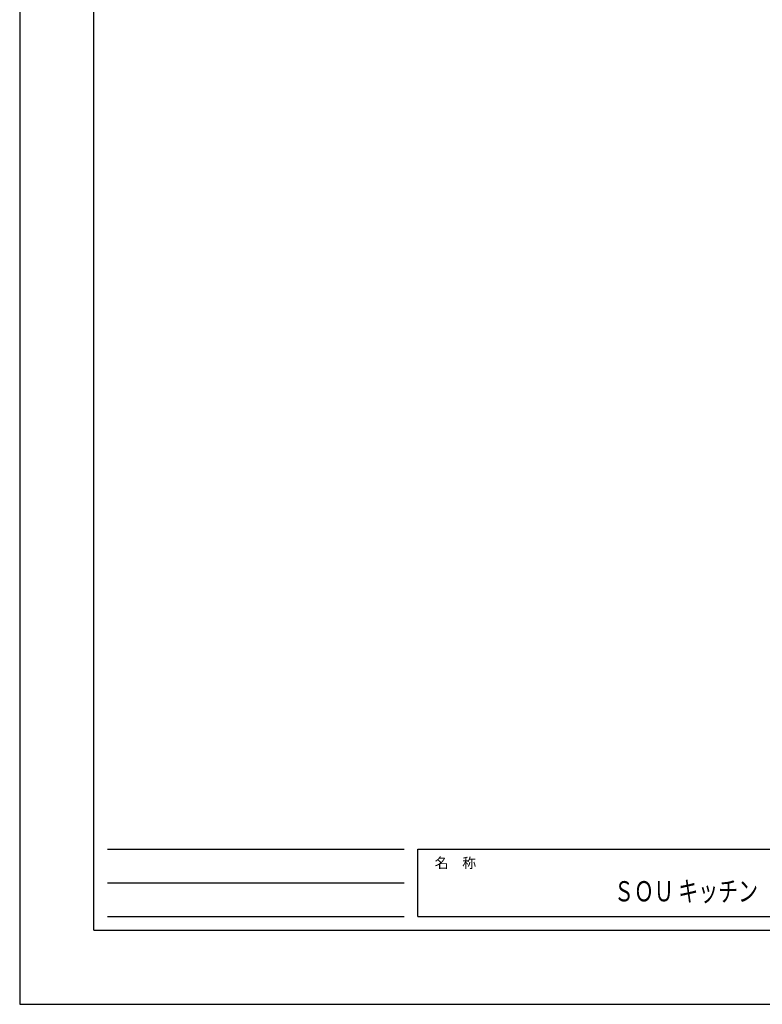
# Model space of a CAD drawing. Units: millimetres. Extents: x 454299 to 458499, y -119029 to -116059.
# Drawn here: x 454299 to 455400, y -119029 to -117570 of the extents above; entities that cross this region are included whole.
import ezdxf
from ezdxf.enums import TextEntityAlignment as Align

# ---------------------------------------------------------------- set-up
doc = ezdxf.new("R2010")
doc.units = ezdxf.units.MM
doc.header["$MEASUREMENT"] = 0
doc.layers.add('A-文字', color=72, linetype='Continuous')
doc.layers.add('A-構築線', color=104, linetype='Continuous')
doc.styles.add('GOTHIC', font='txt', dxfattribs={"height": 200})

# ---------------------------------------------------------------- blocks, each defined once
blk = doc.blocks.new('myset zuwaku')
at = {"layer": 'A-構築線', "linetype": 'Continuous'}
for p, q in [((110, 110), (110, 2870)), ((130, 230), (570, 230)), ((590, 230), (2170, 230)), ((590, 130), (590, 230)), ((130, 180), (570, 180)), ((130, 130), (570, 130)), ((590, 130), (2170, 130)), ((110, 110), (4090, 110))]:
    blk.add_line(p, q, dxfattribs=at)
at = {"layer": 'DEFPOINTS'}
blk.add_lwpolyline([(0, 0), (4200, 0), (4200, 2970), (0, 2970)], close=True, dxfattribs=at)
at = {"layer": 'A-文字', "linetype": 'Continuous', "style": 'GOTHIC'}
blk.add_text('名\u3000称', height=15, dxfattribs=at).set_placement((615, 209.5), align=Align.MIDDLE_LEFT)

msp = doc.modelspace()

# ---------------------------------------------------------------- block references
msp.add_blockref('myset zuwaku', (454299.4654, -119029.252))

# ---------------------------------------------------------------- texts
at = {"layer": 'A-文字', "style": 'GOTHIC', "width": 0.722}
msp.add_text('ＳＯＵ キッチン', height=30, dxfattribs=at).set_placement((455286.9657, -118861.7527), align=Align.MIDDLE_CENTER)

doc.saveas('drawing.dxf')
